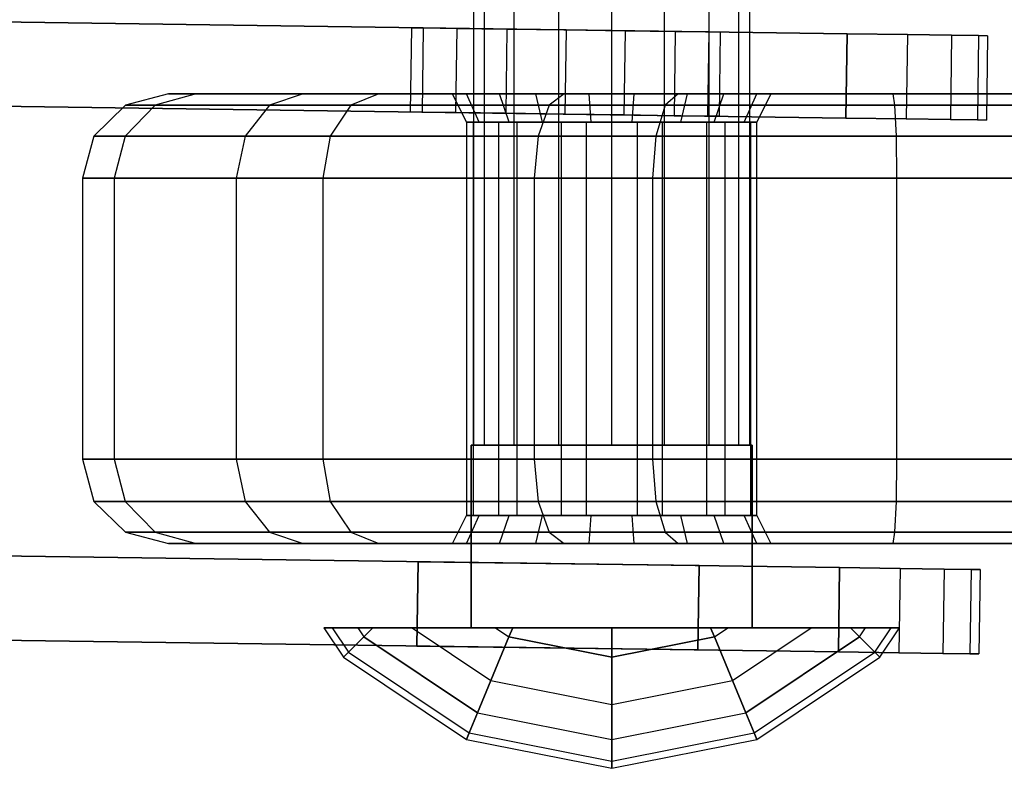
# Model space of a CAD drawing. Extents: x -1550 to 3800, y -2050 to 2050.
# Drawn here: x 55 to 90, y -516 to -489 of the extents above; entities that cross this region are included whole.
import ezdxf

# ---------------------------------------------------------------- set-up
doc = ezdxf.new("R2010")
doc.units = 0

msp = doc.modelspace()

# ---------------------------------------------------------------- linework, layer by layer
at = {"color": 0}
for p, q in [((71.295109, -504.00107, 2127.628499), (71.295109, -476.50107, 2127.628499)), ((71.668099, -504.00107, 2125.75335), (71.668099, -476.50107, 2125.75335)), ((71.668099, -504.00107, 2129.503648), (71.668099, -476.50107, 2129.503648)), ((72.730285, -504.00107, 2124.163676), (72.730285, -476.50107, 2124.163676)), ((72.730285, -504.00107, 2131.093322), (72.730285, -476.50107, 2131.093322)), ((74.31996, -504.00107, 2123.101489), (74.31996, -476.50107, 2123.101489)), ((74.31996, -504.00107, 2132.155509), (74.31996, -476.50107, 2132.155509)), ((76.195109, -504.00107, 2122.728499), (76.195109, -476.50107, 2122.728499)), ((76.195109, -504.00107, 2132.528499), (76.195109, -476.50107, 2132.528499)), ((78.070257, -504.00107, 2123.101489), (78.070257, -476.50107, 2123.101489)), ((78.070257, -504.00107, 2132.155509), (78.070257, -476.50107, 2132.155509)), ((79.659932, -504.00107, 2124.163676), (79.659932, -476.50107, 2124.163676)), ((79.659932, -504.00107, 2131.093322), (79.659932, -476.50107, 2131.093322)), ((80.722118, -504.00107, 2125.75335), (80.722118, -476.50107, 2125.75335)), ((80.722118, -504.00107, 2129.503648), (80.722118, -476.50107, 2129.503648)), ((81.095109, -476.50107, 2127.628499), (81.095109, -504.00107, 2127.628499)), ((50.384495, -488.88311, 2144.013183), (84.569198, -489.360449, 2144.013183)), ((84.569198, -489.360449, 2112.013183), (50.384495, -488.88311, 2112.013183)), ((69.070709, -489.144036, 2128.013183), (69.028823, -492.143743, 2128.013183)), ((69.489331, -489.149881, 2130.117942), (69.070709, -489.144036, 2128.013183)), ((69.070709, -489.144036, 2128.013183), (69.489331, -489.149881, 2125.908424)), ((69.489331, -489.149881, 2125.908424), (69.447444, -492.149589, 2125.908424)), ((69.489331, -489.149881, 2130.117942), (69.447444, -492.149589, 2130.117942)), ((70.681465, -489.166527, 2131.90227), (69.489331, -489.149881, 2130.117942)), ((69.489331, -489.149881, 2125.908424), (70.681465, -489.166527, 2124.124096)), ((70.681465, -489.166527, 2124.124096), (70.639578, -492.166235, 2124.124096)), ((70.681465, -489.166527, 2131.90227), (70.639578, -492.166235, 2131.90227)), ((72.465619, -489.191441, 2133.094521), (70.681465, -489.166527, 2131.90227)), ((70.681465, -489.166527, 2124.124096), (72.465619, -489.191441, 2122.931846)), ((72.465619, -489.191441, 2122.931846), (72.423733, -492.191148, 2122.931846)), ((72.465619, -489.191441, 2133.094521), (72.423733, -492.191148, 2133.094521)), ((74.570173, -489.220828, 2133.513183), (72.465619, -489.191441, 2133.094521)), ((72.465619, -489.191441, 2122.931846), (74.570173, -489.220828, 2122.513183)), ((74.570173, -489.220828, 2122.513183), (74.528286, -492.220535, 2122.513183)), ((74.570173, -489.220828, 2133.513183), (74.528286, -492.220535, 2133.513183)), ((76.674727, -489.250215, 2133.094521), (74.570173, -489.220828, 2133.513183)), ((74.570173, -489.220828, 2122.513183), (76.674727, -489.250215, 2122.931846)), ((76.674727, -489.250215, 2122.931846), (76.63284, -492.249922, 2122.931846)), ((76.674727, -489.250215, 2133.094521), (76.63284, -492.249922, 2133.094521)), ((78.458881, -489.275128, 2131.90227), (76.674727, -489.250215, 2133.094521)), ((76.674727, -489.250215, 2122.931846), (78.458881, -489.275128, 2124.124096)), ((78.458881, -489.275128, 2124.124096), (78.416995, -492.274835, 2124.124096)), ((78.458881, -489.275128, 2131.90227), (78.416995, -492.274835, 2131.90227)), ((79.651015, -489.291774, 2130.117942), (78.458881, -489.275128, 2131.90227)), ((78.458881, -489.275128, 2124.124096), (79.651015, -489.291774, 2125.908424)), ((79.651015, -489.291774, 2125.908424), (79.609129, -492.291482, 2125.908424)), ((79.651015, -489.291774, 2130.117942), (79.609129, -492.291482, 2130.117942)), ((79.651015, -489.291774, 2125.908424), (80.069637, -489.29762, 2128.013183)), ((80.069637, -489.29762, 2128.013183), (79.651015, -489.291774, 2130.117942)), ((80.02775, -492.297327, 2128.013183), (80.069637, -489.29762, 2128.013183)), ((84.569198, -489.360449, 2112.013183), (84.527312, -492.360157, 2112.013183)), ((84.527312, -492.360157, 2144.013183), (84.569198, -489.360449, 2144.013183)), ((84.569198, -489.360449, 2144.013183), (86.718425, -489.39046, 2140.345092)), ((86.718425, -489.39046, 2115.681275), (84.569198, -489.360449, 2112.013183)), ((86.718425, -489.39046, 2115.681275), (86.676538, -492.390168, 2115.681275)), ((86.718425, -489.39046, 2140.345092), (86.676538, -492.390168, 2140.345092)), ((86.718425, -489.39046, 2140.345092), (88.289723, -489.412401, 2136.39471)), ((88.289723, -489.412401, 2119.631656), (86.718425, -489.39046, 2115.681275)), ((88.289723, -489.412401, 2119.631656), (88.247836, -492.412109, 2119.631656)), ((88.289723, -489.412401, 2136.39471), (88.247836, -492.412109, 2136.39471)), ((88.289723, -489.412401, 2136.39471), (89.247123, -489.42577, 2132.252468)), ((89.247123, -489.42577, 2123.773899), (88.289723, -489.412401, 2119.631656)), ((89.247123, -489.42577, 2123.773899), (89.205237, -492.425477, 2123.773899)), ((89.247123, -489.42577, 2132.252468), (89.205237, -492.425477, 2132.252468)), ((89.247123, -489.42577, 2132.252468), (89.568711, -489.43026, 2128.013183)), ((89.568711, -489.43026, 2128.013183), (89.247123, -489.42577, 2123.773899)), ((89.568711, -489.43026, 2128.013183), (89.526824, -492.429968, 2128.013183)), ((60.425838, -491.50107, 2135.48618), (58.896516, -491.902994, 2135.75584)), ((61.413597, -491.50107, 2124.196049), (59.954335, -491.902994, 2123.664921)), ((61.413597, -491.50107, 2124.196049), (60.425838, -491.50107, 2135.48618)), ((60.425838, -491.50107, 2135.48618), (65.21548, -491.50107, 2145.757599)), ((67.914086, -491.50107, 2114.912388), (61.413597, -491.50107, 2124.196049)), ((65.21548, -491.50107, 2145.757599), (64.025879, -491.902994, 2146.755793)), ((65.21548, -491.50107, 2145.757599), (74.499141, -491.50107, 2152.258088)), ((67.914086, -491.50107, 2114.912388), (66.915892, -491.902994, 2113.722787)), ((78.556086, -491.50107, 2109.949942), (67.914086, -491.50107, 2114.912388)), ((72.200823, -491.50107, 2131.764703), (70.532464, -491.50107, 2128.626976)), ((70.532464, -491.50107, 2128.626976), (71.027043, -491.50107, 2125.107865)), ((71.024868, -492.50107, 2128.540152), (70.532464, -491.50107, 2128.626976)), ((71.027043, -491.50107, 2125.107865), (73.495647, -491.50107, 2122.55155)), ((71.47644, -492.50107, 2125.32705), (71.027043, -491.50107, 2125.107865)), ((75.394863, -491.50107, 2133.32254), (72.200823, -491.50107, 2131.764703)), ((72.548152, -492.50107, 2131.405033), (72.200823, -491.50107, 2131.764703)), ((73.495647, -491.50107, 2122.55155), (76.995354, -491.50107, 2121.934457)), ((73.730383, -492.50107, 2122.993024), (73.495647, -491.50107, 2122.55155)), ((74.499141, -491.50107, 2152.258088), (73.968013, -491.902994, 2153.71735)), ((74.499141, -491.50107, 2152.258088), (86.196605, -491.50107, 2153.281484)), ((78.89457, -491.50107, 2132.705447), (75.394863, -491.50107, 2133.32254)), ((75.46445, -492.50107, 2132.827406), (75.394863, -491.50107, 2133.32254)), ((76.925767, -492.50107, 2122.429591), (76.995354, -491.50107, 2121.934457)), ((76.995354, -491.50107, 2121.934457), (80.189394, -491.50107, 2123.492295)), ((78.556086, -491.50107, 2109.949942), (78.101135, -491.902994, 2108.507023)), ((97.474326, -491.50107, 2106.614146), (78.556086, -491.50107, 2109.949942)), ((78.659834, -492.50107, 2132.263974), (78.89457, -491.50107, 2132.705447)), ((81.363174, -491.50107, 2130.149133), (78.89457, -491.50107, 2132.705447)), ((79.842065, -492.50107, 2123.851965), (80.189394, -491.50107, 2123.492295)), ((80.189394, -491.50107, 2123.492295), (81.857753, -491.50107, 2126.630022)), ((80.913777, -492.50107, 2129.929947), (81.363174, -491.50107, 2130.149133)), ((81.857753, -491.50107, 2126.630022), (81.363174, -491.50107, 2130.149133)), ((81.857753, -491.50107, 2126.630022), (81.365349, -492.50107, 2126.716846)), ((86.196605, -491.50107, 2153.281484), (105.114846, -491.50107, 2149.945687)), ((86.196605, -491.50107, 2153.281484), (86.262599, -491.902994, 2154.792987)), ((84.527312, -492.360157, 2144.013183), (47.939579, -491.849263, 2144.013183)), ((47.939579, -491.849263, 2112.013183), (84.527312, -492.360157, 2112.013183)), ((58.896516, -491.902994, 2135.75584), (57.776975, -493.00107, 2135.953246)), ((59.954335, -491.902994, 2123.664921), (58.886081, -493.00107, 2123.276108)), ((64.025879, -491.902994, 2146.755793), (58.896516, -491.902994, 2135.75584)), ((58.896516, -491.902994, 2135.75584), (59.954335, -491.902994, 2123.664921)), ((59.954335, -491.902994, 2123.664921), (66.915892, -491.902994, 2113.722787)), ((64.025879, -491.902994, 2146.755793), (63.15503, -493.00107, 2147.486522)), ((73.968013, -491.902994, 2153.71735), (64.025879, -491.902994, 2146.755793)), ((66.915892, -491.902994, 2113.722787), (66.185163, -493.00107, 2112.851938)), ((66.915892, -491.902994, 2113.722787), (78.101135, -491.902994, 2108.507023)), ((69.447444, -492.149589, 2125.908424), (69.028823, -492.143743, 2128.013183)), ((69.028823, -492.143743, 2128.013183), (69.447444, -492.149589, 2130.117942)), ((70.639578, -492.166235, 2124.124096), (69.447444, -492.149589, 2125.908424)), ((69.447444, -492.149589, 2130.117942), (70.639578, -492.166235, 2131.90227)), ((72.423733, -492.191148, 2122.931846), (70.639578, -492.166235, 2124.124096)), ((70.639578, -492.166235, 2131.90227), (72.423733, -492.191148, 2133.094521)), ((73.968013, -491.902994, 2153.71735), (73.5792, -493.00107, 2154.785604)), ((86.262599, -491.902994, 2154.792987), (73.968013, -491.902994, 2153.71735)), ((78.101135, -491.902994, 2108.507023), (77.768088, -493.00107, 2107.450732)), ((78.101135, -491.902994, 2108.507023), (97.408333, -491.902994, 2105.102643)), ((105.569797, -491.902994, 2151.388607), (86.262599, -491.902994, 2154.792987)), ((86.262599, -491.902994, 2154.792987), (86.31091, -493.00107, 2155.899484)), ((72.430003, -492.50107, 2131.182826), (71.024868, -492.50107, 2128.540152)), ((71.024868, -492.50107, 2128.540152), (71.441415, -492.50107, 2125.576265)), ((72.173375, -492.50107, 2131.003134), (71.024868, -492.50107, 2128.540152)), ((71.024868, -492.50107, 2128.540152), (71.024868, -506.50107, 2128.540152)), ((71.024868, -492.50107, 2128.540152), (71.261722, -492.50107, 2125.832893)), ((71.261722, -492.50107, 2125.832893), (71.261722, -506.50107, 2125.832893)), ((71.261722, -492.50107, 2125.832893), (71.441415, -492.50107, 2125.576265)), ((71.441415, -492.50107, 2125.576265), (71.47644, -492.50107, 2125.32705)), ((71.441415, -492.50107, 2125.576265), (71.983789, -492.50107, 2124.801675)), ((71.47644, -492.50107, 2125.32705), (71.983789, -492.50107, 2124.801675)), ((71.983789, -492.50107, 2124.801675), (73.397571, -492.50107, 2123.33766)), ((71.983789, -492.50107, 2124.801675), (72.820474, -492.50107, 2123.606766)), ((72.430003, -492.50107, 2131.182826), (72.173375, -492.50107, 2131.003134)), ((72.173375, -492.50107, 2131.003134), (72.173375, -506.50107, 2131.003134)), ((74.528286, -492.220535, 2122.513183), (72.423733, -492.191148, 2122.931846)), ((72.423733, -492.191148, 2133.094521), (74.528286, -492.220535, 2133.513183)), ((72.548152, -492.50107, 2131.405033), (72.430003, -492.50107, 2131.182826)), ((73.204594, -492.50107, 2131.725201), (72.430003, -492.50107, 2131.182826)), ((73.204594, -492.50107, 2131.725201), (72.548152, -492.50107, 2131.405033)), ((72.820474, -492.50107, 2123.606766), (72.820474, -506.50107, 2123.606766)), ((72.820474, -492.50107, 2123.606766), (73.397571, -492.50107, 2123.33766)), ((75.033837, -492.50107, 2132.617382), (73.204594, -492.50107, 2131.725201)), ((74.399503, -492.50107, 2132.561885), (73.204594, -492.50107, 2131.725201)), ((73.397571, -492.50107, 2123.33766), (73.730383, -492.50107, 2122.993024)), ((73.397571, -492.50107, 2123.33766), (74.383681, -492.50107, 2122.87783)), ((73.730383, -492.50107, 2122.993024), (74.383681, -492.50107, 2122.87783)), ((74.383681, -492.50107, 2122.87783), (76.272469, -492.50107, 2122.544786)), ((74.383681, -492.50107, 2122.87783), (75.283456, -492.50107, 2122.458258)), ((75.033837, -492.50107, 2132.617382), (74.399503, -492.50107, 2132.561885)), ((74.399503, -492.50107, 2132.561885), (74.399503, -506.50107, 2132.561885)), ((76.63284, -492.249922, 2122.931846), (74.528286, -492.220535, 2122.513183)), ((74.528286, -492.220535, 2133.513183), (76.63284, -492.249922, 2133.094521)), ((75.46445, -492.50107, 2132.827406), (75.033837, -492.50107, 2132.617382)), ((76.117748, -492.50107, 2132.712212), (75.033837, -492.50107, 2132.617382)), ((75.283456, -492.50107, 2122.458258), (75.283456, -506.50107, 2122.458258)), ((75.283456, -492.50107, 2122.458258), (76.272469, -492.50107, 2122.544786)), ((76.117748, -492.50107, 2132.712212), (75.46445, -492.50107, 2132.827406)), ((78.006536, -492.50107, 2132.379168), (76.117748, -492.50107, 2132.712212)), ((77.106762, -492.50107, 2132.79874), (76.117748, -492.50107, 2132.712212)), ((76.272469, -492.50107, 2122.544786), (76.925767, -492.50107, 2122.429591)), ((76.272469, -492.50107, 2122.544786), (77.356381, -492.50107, 2122.639616)), ((78.416995, -492.274835, 2124.124096), (76.63284, -492.249922, 2122.931846)), ((76.63284, -492.249922, 2133.094521), (78.416995, -492.274835, 2131.90227)), ((76.925767, -492.50107, 2122.429591), (77.356381, -492.50107, 2122.639616)), ((78.006536, -492.50107, 2132.379168), (77.106762, -492.50107, 2132.79874)), ((77.106762, -492.50107, 2132.79874), (77.106762, -506.50107, 2132.79874)), ((77.356381, -492.50107, 2122.639616), (79.185623, -492.50107, 2123.531797)), ((77.356381, -492.50107, 2122.639616), (77.990714, -492.50107, 2122.695113)), ((77.990714, -492.50107, 2122.695113), (77.990714, -506.50107, 2122.695113)), ((77.990714, -492.50107, 2122.695113), (79.185623, -492.50107, 2123.531797)), ((78.659834, -492.50107, 2132.263974), (78.006536, -492.50107, 2132.379168)), ((78.992646, -492.50107, 2131.919337), (78.006536, -492.50107, 2132.379168)), ((78.416995, -492.274835, 2131.90227), (79.609129, -492.291482, 2130.117942)), ((79.609129, -492.291482, 2125.908424), (78.416995, -492.274835, 2124.124096)), ((78.992646, -492.50107, 2131.919337), (78.659834, -492.50107, 2132.263974)), ((80.406428, -492.50107, 2130.455323), (78.992646, -492.50107, 2131.919337)), ((79.569744, -492.50107, 2131.650232), (78.992646, -492.50107, 2131.919337)), ((79.185623, -492.50107, 2123.531797), (79.842065, -492.50107, 2123.851965)), ((79.185623, -492.50107, 2123.531797), (79.960214, -492.50107, 2124.074171)), ((80.406428, -492.50107, 2130.455323), (79.569744, -492.50107, 2131.650232)), ((79.569744, -492.50107, 2131.650232), (79.569744, -506.50107, 2131.650232)), ((79.609129, -492.291482, 2130.117942), (80.02775, -492.297327, 2128.013183)), ((80.02775, -492.297327, 2128.013183), (79.609129, -492.291482, 2125.908424)), ((79.842065, -492.50107, 2123.851965), (79.960214, -492.50107, 2124.074171)), ((79.960214, -492.50107, 2124.074171), (81.365349, -492.50107, 2126.716846)), ((79.960214, -492.50107, 2124.074171), (80.216842, -492.50107, 2124.253864)), ((80.216842, -492.50107, 2124.253864), (80.216842, -506.50107, 2124.253864)), ((80.216842, -492.50107, 2124.253864), (81.365349, -492.50107, 2126.716846)), ((80.913777, -492.50107, 2129.929947), (80.406428, -492.50107, 2130.455323)), ((80.948802, -492.50107, 2129.680732), (80.406428, -492.50107, 2130.455323)), ((80.948802, -492.50107, 2129.680732), (80.913777, -492.50107, 2129.929947)), ((81.365349, -492.50107, 2126.716846), (80.948802, -492.50107, 2129.680732)), ((81.128495, -492.50107, 2129.424105), (80.948802, -492.50107, 2129.680732)), ((81.365349, -492.50107, 2126.716846), (81.128495, -492.50107, 2129.424105)), ((81.128495, -492.50107, 2129.424105), (81.128495, -506.50107, 2129.424105)), ((81.365349, -506.50107, 2126.716846), (81.365349, -492.50107, 2126.716846)), ((86.676538, -492.390168, 2140.345092), (84.527312, -492.360157, 2144.013183)), ((84.527312, -492.360157, 2112.013183), (86.676538, -492.390168, 2115.681275)), ((86.676538, -492.390168, 2115.681275), (88.247836, -492.412109, 2119.631656)), ((88.247836, -492.412109, 2136.39471), (86.676538, -492.390168, 2140.345092)), ((88.247836, -492.412109, 2119.631656), (89.205237, -492.425477, 2123.773899)), ((89.205237, -492.425477, 2132.252468), (88.247836, -492.412109, 2136.39471)), ((89.205237, -492.425477, 2123.773899), (89.526824, -492.429968, 2128.013183)), ((89.526824, -492.429968, 2128.013183), (89.205237, -492.425477, 2132.252468)), ((57.776975, -493.00107, 2135.953246), (57.367194, -494.50107, 2136.025501)), ((63.15503, -493.00107, 2147.486522), (57.776975, -493.00107, 2135.953246)), ((57.776975, -493.00107, 2135.953246), (58.886081, -493.00107, 2123.276108)), ((58.886081, -493.00107, 2123.276108), (58.495073, -494.50107, 2123.133793)), ((58.886081, -493.00107, 2123.276108), (66.185163, -493.00107, 2112.851938)), ((63.15503, -493.00107, 2147.486522), (62.836277, -494.50107, 2147.753987)), ((73.5792, -493.00107, 2154.785604), (63.15503, -493.00107, 2147.486522)), ((66.185163, -493.00107, 2112.851938), (65.917698, -494.50107, 2112.533186)), ((66.185163, -493.00107, 2112.851938), (77.768088, -493.00107, 2107.450732)), ((73.5792, -493.00107, 2154.785604), (73.436885, -494.50107, 2155.176612)), ((86.31091, -493.00107, 2155.899484), (73.5792, -493.00107, 2154.785604)), ((77.768088, -493.00107, 2107.450732), (77.646184, -494.50107, 2107.064103)), ((77.768088, -493.00107, 2107.450732), (97.360022, -493.00107, 2103.996145)), ((105.902844, -493.00107, 2152.444898), (86.31091, -493.00107, 2155.899484)), ((86.31091, -493.00107, 2155.899484), (86.328593, -494.50107, 2156.304491)), ((62.836277, -494.50107, 2147.753987), (57.367194, -494.50107, 2136.025501)), ((57.367194, -494.50107, 2136.025501), (58.495073, -494.50107, 2123.133793)), ((57.367194, -494.50107, 2136.025501), (57.367194, -504.50107, 2136.025501)), ((58.495073, -494.50107, 2123.133793), (65.917698, -494.50107, 2112.533186)), ((58.495073, -494.50107, 2123.133793), (58.495073, -504.50107, 2123.133793)), ((73.436885, -494.50107, 2155.176612), (62.836277, -494.50107, 2147.753987)), ((62.836277, -494.50107, 2147.753987), (62.836277, -504.50107, 2147.753987)), ((65.917698, -494.50107, 2112.533186), (77.646184, -494.50107, 2107.064103)), ((65.917698, -494.50107, 2112.533186), (65.917698, -504.50107, 2112.533186)), ((86.328593, -494.50107, 2156.304491), (73.436885, -494.50107, 2155.176612)), ((73.436885, -494.50107, 2155.176612), (73.436885, -504.50107, 2155.176612)), ((77.646184, -494.50107, 2107.064103), (97.342339, -494.50107, 2103.591139)), ((77.646184, -494.50107, 2107.064103), (77.646184, -504.50107, 2107.064103)), ((106.024748, -494.50107, 2152.831527), (86.328593, -494.50107, 2156.304491)), ((86.328593, -494.50107, 2156.304491), (86.328593, -504.50107, 2156.304491)), ((71.195109, -504.00107, 2122.628499), (71.195109, -510.50107, 2122.628499)), ((71.195109, -510.50107, 2132.628499), (71.195109, -504.00107, 2132.628499)), ((71.195109, -504.00107, 2132.628499), (71.195109, -504.00107, 2122.628499)), ((71.195109, -504.00107, 2122.628499), (81.195109, -504.00107, 2122.628499)), ((81.195109, -504.00107, 2132.628499), (71.195109, -504.00107, 2132.628499)), ((71.668099, -504.00107, 2125.75335), (71.295109, -504.00107, 2127.628499)), ((71.295109, -504.00107, 2127.628499), (71.668099, -504.00107, 2129.503648)), ((72.730285, -504.00107, 2124.163676), (71.668099, -504.00107, 2125.75335)), ((71.668099, -504.00107, 2129.503648), (72.730285, -504.00107, 2131.093322)), ((74.31996, -504.00107, 2123.101489), (72.730285, -504.00107, 2124.163676)), ((72.730285, -504.00107, 2131.093322), (74.31996, -504.00107, 2132.155509)), ((76.195109, -504.00107, 2122.728499), (74.31996, -504.00107, 2123.101489)), ((74.31996, -504.00107, 2132.155509), (76.195109, -504.00107, 2132.528499)), ((78.070257, -504.00107, 2123.101489), (76.195109, -504.00107, 2122.728499)), ((76.195109, -504.00107, 2132.528499), (78.070257, -504.00107, 2132.155509)), ((79.659932, -504.00107, 2124.163676), (78.070257, -504.00107, 2123.101489)), ((78.070257, -504.00107, 2132.155509), (79.659932, -504.00107, 2131.093322)), ((80.722118, -504.00107, 2125.75335), (79.659932, -504.00107, 2124.163676)), ((79.659932, -504.00107, 2131.093322), (80.722118, -504.00107, 2129.503648)), ((81.095109, -504.00107, 2127.628499), (80.722118, -504.00107, 2125.75335)), ((80.722118, -504.00107, 2129.503648), (81.095109, -504.00107, 2127.628499)), ((81.195109, -510.50107, 2122.628499), (81.195109, -504.00107, 2122.628499)), ((81.195109, -504.00107, 2122.628499), (81.195109, -504.00107, 2132.628499)), ((81.195109, -504.00107, 2132.628499), (81.195109, -510.50107, 2132.628499)), ((62.836277, -504.50107, 2147.753987), (57.367194, -504.50107, 2136.025501)), ((57.367194, -504.50107, 2136.025501), (58.495073, -504.50107, 2123.133793)), ((57.367194, -504.50107, 2136.025501), (57.776975, -506.00107, 2135.953246)), ((58.495073, -504.50107, 2123.133793), (65.917698, -504.50107, 2112.533186)), ((58.495073, -504.50107, 2123.133793), (58.886081, -506.00107, 2123.276108)), ((73.436885, -504.50107, 2155.176612), (62.836277, -504.50107, 2147.753987)), ((62.836277, -504.50107, 2147.753987), (63.15503, -506.00107, 2147.486522)), ((65.917698, -504.50107, 2112.533186), (77.646184, -504.50107, 2107.064103)), ((65.917698, -504.50107, 2112.533186), (66.185163, -506.00107, 2112.851938)), ((86.328593, -504.50107, 2156.304491), (73.436885, -504.50107, 2155.176612)), ((73.436885, -504.50107, 2155.176612), (73.5792, -506.00107, 2154.785604)), ((77.646184, -504.50107, 2107.064103), (97.342339, -504.50107, 2103.591139)), ((77.646184, -504.50107, 2107.064103), (77.768088, -506.00107, 2107.450732)), ((86.328593, -504.50107, 2156.304491), (86.31091, -506.00107, 2155.899484)), ((106.024748, -504.50107, 2152.831527), (86.328593, -504.50107, 2156.304491)), ((63.15503, -506.00107, 2147.486522), (57.776975, -506.00107, 2135.953246)), ((57.776975, -506.00107, 2135.953246), (58.886081, -506.00107, 2123.276108)), ((57.776975, -506.00107, 2135.953246), (58.896516, -507.099146, 2135.75584)), ((58.886081, -506.00107, 2123.276108), (66.185163, -506.00107, 2112.851938)), ((58.886081, -506.00107, 2123.276108), (59.954335, -507.099146, 2123.664921)), ((73.5792, -506.00107, 2154.785604), (63.15503, -506.00107, 2147.486522)), ((63.15503, -506.00107, 2147.486522), (64.025879, -507.099146, 2146.755793)), ((66.185163, -506.00107, 2112.851938), (77.768088, -506.00107, 2107.450732)), ((66.185163, -506.00107, 2112.851938), (66.915892, -507.099146, 2113.722787)), ((86.31091, -506.00107, 2155.899484), (73.5792, -506.00107, 2154.785604)), ((73.5792, -506.00107, 2154.785604), (73.968013, -507.099146, 2153.71735)), ((77.768088, -506.00107, 2107.450732), (97.360022, -506.00107, 2103.996145)), ((77.768088, -506.00107, 2107.450732), (78.101135, -507.099146, 2108.507023)), ((86.31091, -506.00107, 2155.899484), (86.262599, -507.099146, 2154.792987)), ((105.902844, -506.00107, 2152.444898), (86.31091, -506.00107, 2155.899484)), ((70.532464, -507.50107, 2128.626976), (71.024868, -506.50107, 2128.540152)), ((71.024868, -506.50107, 2128.540152), (72.430003, -506.50107, 2131.182826)), ((71.441415, -506.50107, 2125.576265), (71.024868, -506.50107, 2128.540152)), ((71.024868, -506.50107, 2128.540152), (72.173375, -506.50107, 2131.003134)), ((71.261722, -506.50107, 2125.832893), (71.024868, -506.50107, 2128.540152)), ((71.027043, -507.50107, 2125.107865), (71.47644, -506.50107, 2125.32705)), ((71.441415, -506.50107, 2125.576265), (71.261722, -506.50107, 2125.832893)), ((71.47644, -506.50107, 2125.32705), (71.441415, -506.50107, 2125.576265)), ((71.983789, -506.50107, 2124.801675), (71.441415, -506.50107, 2125.576265)), ((71.983789, -506.50107, 2124.801675), (71.47644, -506.50107, 2125.32705)), ((73.397571, -506.50107, 2123.33766), (71.983789, -506.50107, 2124.801675)), ((72.820474, -506.50107, 2123.606766), (71.983789, -506.50107, 2124.801675)), ((72.173375, -506.50107, 2131.003134), (72.430003, -506.50107, 2131.182826)), ((72.200823, -507.50107, 2131.764703), (72.548152, -506.50107, 2131.405033)), ((72.430003, -506.50107, 2131.182826), (72.548152, -506.50107, 2131.405033)), ((72.430003, -506.50107, 2131.182826), (73.204594, -506.50107, 2131.725201)), ((72.548152, -506.50107, 2131.405033), (73.204594, -506.50107, 2131.725201)), ((73.397571, -506.50107, 2123.33766), (72.820474, -506.50107, 2123.606766)), ((73.204594, -506.50107, 2131.725201), (75.033837, -506.50107, 2132.617382)), ((73.204594, -506.50107, 2131.725201), (74.399503, -506.50107, 2132.561885)), ((73.730383, -506.50107, 2122.993024), (73.397571, -506.50107, 2123.33766)), ((74.383681, -506.50107, 2122.87783), (73.397571, -506.50107, 2123.33766)), ((73.495647, -507.50107, 2122.55155), (73.730383, -506.50107, 2122.993024)), ((74.383681, -506.50107, 2122.87783), (73.730383, -506.50107, 2122.993024)), ((76.272469, -506.50107, 2122.544786), (74.383681, -506.50107, 2122.87783)), ((75.283456, -506.50107, 2122.458258), (74.383681, -506.50107, 2122.87783)), ((74.399503, -506.50107, 2132.561885), (75.033837, -506.50107, 2132.617382)), ((75.033837, -506.50107, 2132.617382), (75.46445, -506.50107, 2132.827406)), ((75.033837, -506.50107, 2132.617382), (76.117748, -506.50107, 2132.712212)), ((76.272469, -506.50107, 2122.544786), (75.283456, -506.50107, 2122.458258)), ((75.394863, -507.50107, 2133.32254), (75.46445, -506.50107, 2132.827406)), ((75.46445, -506.50107, 2132.827406), (76.117748, -506.50107, 2132.712212)), ((76.117748, -506.50107, 2132.712212), (78.006536, -506.50107, 2132.379168)), ((76.117748, -506.50107, 2132.712212), (77.106762, -506.50107, 2132.79874)), ((76.925767, -506.50107, 2122.429591), (76.272469, -506.50107, 2122.544786)), ((77.356381, -506.50107, 2122.639616), (76.272469, -506.50107, 2122.544786)), ((76.995354, -507.50107, 2121.934457), (76.925767, -506.50107, 2122.429591)), ((77.356381, -506.50107, 2122.639616), (76.925767, -506.50107, 2122.429591)), ((77.106762, -506.50107, 2132.79874), (78.006536, -506.50107, 2132.379168)), ((79.185623, -506.50107, 2123.531797), (77.356381, -506.50107, 2122.639616)), ((77.990714, -506.50107, 2122.695113), (77.356381, -506.50107, 2122.639616)), ((79.185623, -506.50107, 2123.531797), (77.990714, -506.50107, 2122.695113)), ((78.006536, -506.50107, 2132.379168), (78.659834, -506.50107, 2132.263974)), ((78.006536, -506.50107, 2132.379168), (78.992646, -506.50107, 2131.919337)), ((78.89457, -507.50107, 2132.705447), (78.659834, -506.50107, 2132.263974)), ((78.659834, -506.50107, 2132.263974), (78.992646, -506.50107, 2131.919337)), ((78.992646, -506.50107, 2131.919337), (80.406428, -506.50107, 2130.455323)), ((78.992646, -506.50107, 2131.919337), (79.569744, -506.50107, 2131.650232)), ((79.842065, -506.50107, 2123.851965), (79.185623, -506.50107, 2123.531797)), ((79.960214, -506.50107, 2124.074171), (79.185623, -506.50107, 2123.531797)), ((79.569744, -506.50107, 2131.650232), (80.406428, -506.50107, 2130.455323)), ((80.189394, -507.50107, 2123.492295), (79.842065, -506.50107, 2123.851965)), ((79.960214, -506.50107, 2124.074171), (79.842065, -506.50107, 2123.851965)), ((81.365349, -506.50107, 2126.716846), (79.960214, -506.50107, 2124.074171)), ((80.216842, -506.50107, 2124.253864), (79.960214, -506.50107, 2124.074171)), ((81.365349, -506.50107, 2126.716846), (80.216842, -506.50107, 2124.253864)), ((80.406428, -506.50107, 2130.455323), (80.913777, -506.50107, 2129.929947)), ((80.406428, -506.50107, 2130.455323), (80.948802, -506.50107, 2129.680732)), ((81.363174, -507.50107, 2130.149133), (80.913777, -506.50107, 2129.929947)), ((80.913777, -506.50107, 2129.929947), (80.948802, -506.50107, 2129.680732)), ((80.948802, -506.50107, 2129.680732), (81.365349, -506.50107, 2126.716846)), ((80.948802, -506.50107, 2129.680732), (81.128495, -506.50107, 2129.424105)), ((81.128495, -506.50107, 2129.424105), (81.365349, -506.50107, 2126.716846)), ((81.365349, -506.50107, 2126.716846), (81.857753, -507.50107, 2126.630022)), ((64.025879, -507.099146, 2146.755793), (58.896516, -507.099146, 2135.75584)), ((58.896516, -507.099146, 2135.75584), (59.954335, -507.099146, 2123.664921)), ((58.896516, -507.099146, 2135.75584), (60.425838, -507.50107, 2135.48618)), ((59.954335, -507.099146, 2123.664921), (66.915892, -507.099146, 2113.722787)), ((59.954335, -507.099146, 2123.664921), (61.413597, -507.50107, 2124.196049)), ((73.968013, -507.099146, 2153.71735), (64.025879, -507.099146, 2146.755793)), ((64.025879, -507.099146, 2146.755793), (65.21548, -507.50107, 2145.757599)), ((66.915892, -507.099146, 2113.722787), (78.101135, -507.099146, 2108.507023)), ((66.915892, -507.099146, 2113.722787), (67.914086, -507.50107, 2114.912388)), ((86.262599, -507.099146, 2154.792987), (73.968013, -507.099146, 2153.71735)), ((73.968013, -507.099146, 2153.71735), (74.499141, -507.50107, 2152.258088)), ((78.101135, -507.099146, 2108.507023), (97.408333, -507.099146, 2105.102643)), ((78.101135, -507.099146, 2108.507023), (78.556086, -507.50107, 2109.949942)), ((86.262599, -507.099146, 2154.792987), (86.196605, -507.50107, 2153.281484)), ((105.569797, -507.099146, 2151.388607), (86.262599, -507.099146, 2154.792987)), ((65.21548, -507.50107, 2145.757599), (60.425838, -507.50107, 2135.48618)), ((60.425838, -507.50107, 2135.48618), (61.413597, -507.50107, 2124.196049)), ((61.413597, -507.50107, 2124.196049), (67.914086, -507.50107, 2114.912388)), ((74.499141, -507.50107, 2152.258088), (65.21548, -507.50107, 2145.757599)), ((67.914086, -507.50107, 2114.912388), (78.556086, -507.50107, 2109.949942)), ((71.027043, -507.50107, 2125.107865), (70.532464, -507.50107, 2128.626976)), ((70.532464, -507.50107, 2128.626976), (72.200823, -507.50107, 2131.764703)), ((73.495647, -507.50107, 2122.55155), (71.027043, -507.50107, 2125.107865)), ((72.200823, -507.50107, 2131.764703), (75.394863, -507.50107, 2133.32254)), ((76.995354, -507.50107, 2121.934457), (73.495647, -507.50107, 2122.55155)), ((86.196605, -507.50107, 2153.281484), (74.499141, -507.50107, 2152.258088)), ((75.394863, -507.50107, 2133.32254), (78.89457, -507.50107, 2132.705447)), ((80.189394, -507.50107, 2123.492295), (76.995354, -507.50107, 2121.934457)), ((78.556086, -507.50107, 2109.949942), (97.474326, -507.50107, 2106.614146)), ((78.89457, -507.50107, 2132.705447), (81.363174, -507.50107, 2130.149133)), ((81.857753, -507.50107, 2126.630022), (80.189394, -507.50107, 2123.492295)), ((81.363174, -507.50107, 2130.149133), (81.857753, -507.50107, 2126.630022)), ((105.114846, -507.50107, 2149.945687), (86.196605, -507.50107, 2153.281484)), ((47.716185, -507.847703, 2144.013183), (84.303917, -508.358597, 2144.013183)), ((84.303917, -508.358597, 2112.013183), (47.716185, -507.847703, 2112.013183)), ((69.305379, -508.149165, 2133.013183), (69.263492, -511.148872, 2133.013183)), ((69.263492, -511.148872, 2123.013183), (69.305379, -508.149165, 2123.013183)), ((79.304404, -508.288786, 2133.013183), (69.305379, -508.149165, 2133.013183)), ((69.305379, -508.149165, 2133.013183), (69.305379, -508.149165, 2123.013183)), ((69.305379, -508.149165, 2123.013183), (79.304404, -508.288786, 2123.013183)), ((79.262518, -511.288494, 2133.013183), (79.304404, -508.288786, 2133.013183)), ((79.304404, -508.288786, 2123.013183), (79.262518, -511.288494, 2123.013183)), ((79.304404, -508.288786, 2123.013183), (79.304404, -508.288786, 2133.013183)), ((84.303917, -508.358597, 2112.013183), (84.26203, -511.358305, 2112.013183)), ((84.26203, -511.358305, 2144.013183), (84.303917, -508.358597, 2144.013183)), ((84.303917, -508.358597, 2144.013183), (86.453143, -508.388608, 2140.345092)), ((86.453143, -508.388608, 2115.681275), (84.303917, -508.358597, 2112.013183)), ((86.453143, -508.388608, 2115.681275), (86.411257, -511.388316, 2115.681275)), ((86.453143, -508.388608, 2140.345092), (86.411257, -511.388316, 2140.345092)), ((86.453143, -508.388608, 2140.345092), (88.024441, -508.410549, 2136.39471)), ((88.024441, -508.410549, 2119.631656), (86.453143, -508.388608, 2115.681275)), ((88.024441, -508.410549, 2119.631656), (87.982555, -511.410257, 2119.631656)), ((88.024441, -508.410549, 2136.39471), (87.982555, -511.410257, 2136.39471)), ((88.024441, -508.410549, 2136.39471), (88.981842, -508.423918, 2132.252468)), ((88.981842, -508.423918, 2123.773899), (88.024441, -508.410549, 2119.631656)), ((88.981842, -508.423918, 2123.773899), (88.939955, -511.423625, 2123.773899)), ((88.981842, -508.423918, 2132.252468), (88.939955, -511.423625, 2132.252468)), ((88.981842, -508.423918, 2132.252468), (89.303429, -508.428408, 2128.013183)), ((89.303429, -508.428408, 2128.013183), (88.981842, -508.423918, 2123.773899)), ((89.303429, -508.428408, 2128.013183), (89.261543, -511.428116, 2128.013183)), ((66.256273, -510.50107, 2124.994779), (65.950291, -510.50107, 2127.628499)), ((65.950291, -510.50107, 2127.628499), (66.256273, -510.50107, 2130.262218)), ((65.950291, -510.50107, 2127.628499), (66.649167, -511.547012, 2127.628499)), ((67.162459, -510.50107, 2122.462272), (66.256273, -510.50107, 2124.994779)), ((66.256273, -510.50107, 2130.262218), (67.162459, -510.50107, 2132.794725)), ((66.256273, -510.50107, 2124.994779), (66.83259, -511.363589, 2124.994779)), ((66.256273, -510.50107, 2130.262218), (66.83259, -511.363589, 2130.262218)), ((67.695109, -510.50107, 2121.617466), (67.162459, -510.50107, 2122.462272)), ((67.162459, -510.50107, 2132.794725), (67.695109, -510.50107, 2133.639532)), ((67.162459, -510.50107, 2122.462272), (67.375809, -510.82037, 2122.462272)), ((67.162459, -510.50107, 2132.794725), (67.375809, -510.82037, 2132.794725)), ((67.375809, -510.82037, 2122.462272), (67.695109, -510.50107, 2121.617466)), ((67.695109, -510.50107, 2133.639532), (67.375809, -510.82037, 2132.794725)), ((67.695109, -510.50107, 2133.639532), (69.100297, -510.50107, 2135.128697)), ((69.100297, -510.50107, 2120.128301), (67.695109, -510.50107, 2121.617466)), ((69.100297, -510.50107, 2135.128697), (72.064169, -510.50107, 2137.17444)), ((72.064169, -510.50107, 2118.082557), (69.100297, -510.50107, 2120.128301)), ((69.100297, -510.50107, 2120.128301), (71.899548, -512.37147, 2120.128301)), ((69.100297, -510.50107, 2135.128697), (71.899548, -512.37147, 2135.128697)), ((71.195109, -510.50107, 2122.628499), (71.195109, -510.50107, 2132.628499)), ((81.195109, -510.50107, 2122.628499), (71.195109, -510.50107, 2122.628499)), ((71.195109, -510.50107, 2132.628499), (81.195109, -510.50107, 2132.628499)), ((72.064169, -510.50107, 2137.17444), (72.674293, -510.50107, 2137.458073)), ((72.674293, -510.50107, 2117.798924), (72.064169, -510.50107, 2118.082557)), ((72.064169, -510.50107, 2118.082557), (72.542035, -510.82037, 2118.082557)), ((72.064169, -510.50107, 2137.17444), (72.542035, -510.82037, 2137.17444)), ((72.542035, -510.82037, 2118.082557), (72.674293, -510.50107, 2117.798924)), ((72.674293, -510.50107, 2137.458073), (72.542035, -510.82037, 2137.17444)), ((72.674293, -510.50107, 2137.458073), (76.195109, -510.50107, 2138.032822)), ((76.195109, -510.50107, 2117.224175), (72.674293, -510.50107, 2117.798924)), ((76.195109, -510.50107, 2138.032822), (79.715924, -510.50107, 2137.458073)), ((79.715924, -510.50107, 2117.798924), (76.195109, -510.50107, 2117.224175)), ((76.195109, -511.547012, 2118.082557), (76.195109, -510.50107, 2117.224175)), ((76.195109, -510.50107, 2138.032822), (76.195109, -511.547012, 2137.17444)), ((79.715924, -510.50107, 2137.458073), (80.326049, -510.50107, 2137.17444)), ((80.326049, -510.50107, 2118.082557), (79.715924, -510.50107, 2117.798924)), ((79.848182, -510.82037, 2118.082557), (79.715924, -510.50107, 2117.798924)), ((79.715924, -510.50107, 2137.458073), (79.848182, -510.82037, 2137.17444)), ((79.848182, -510.82037, 2118.082557), (80.326049, -510.50107, 2118.082557)), ((79.848182, -510.82037, 2137.17444), (80.326049, -510.50107, 2137.17444)), ((80.326049, -510.50107, 2137.17444), (83.28992, -510.50107, 2135.128697)), ((83.28992, -510.50107, 2120.128301), (80.326049, -510.50107, 2118.082557)), ((80.490669, -512.37147, 2120.128301), (83.28992, -510.50107, 2120.128301)), ((80.490669, -512.37147, 2135.128697), (83.28992, -510.50107, 2135.128697)), ((81.195109, -510.50107, 2132.628499), (81.195109, -510.50107, 2122.628499)), ((83.28992, -510.50107, 2135.128697), (84.695109, -510.50107, 2133.639532)), ((84.695109, -510.50107, 2121.617466), (83.28992, -510.50107, 2120.128301)), ((84.695109, -510.50107, 2133.639532), (85.227758, -510.50107, 2132.794725)), ((85.227758, -510.50107, 2122.462272), (84.695109, -510.50107, 2121.617466)), ((85.014409, -510.82037, 2122.462272), (84.695109, -510.50107, 2121.617466)), ((84.695109, -510.50107, 2133.639532), (85.014409, -510.82037, 2132.794725)), ((85.014409, -510.82037, 2122.462272), (85.227758, -510.50107, 2122.462272)), ((85.014409, -510.82037, 2132.794725), (85.227758, -510.50107, 2132.794725)), ((85.227758, -510.50107, 2132.794725), (86.133944, -510.50107, 2130.262218)), ((86.133944, -510.50107, 2124.994779), (85.227758, -510.50107, 2122.462272)), ((85.557628, -511.363589, 2124.994779), (86.133944, -510.50107, 2124.994779)), ((85.557628, -511.363589, 2130.262218), (86.133944, -510.50107, 2130.262218)), ((85.74105, -511.547012, 2127.628499), (86.439926, -510.50107, 2127.628499)), ((86.133944, -510.50107, 2130.262218), (86.439926, -510.50107, 2127.628499)), ((86.439926, -510.50107, 2127.628499), (86.133944, -510.50107, 2124.994779)), ((50.077327, -510.880965, 2112.013183), (84.26203, -511.358305, 2112.013183)), ((84.26203, -511.358305, 2144.013183), (50.077327, -510.880965, 2144.013183)), ((66.83259, -511.363589, 2124.994779), (67.375809, -510.82037, 2122.462272)), ((67.375809, -510.82037, 2132.794725), (66.83259, -511.363589, 2130.262218)), ((67.375809, -510.82037, 2122.462272), (71.422138, -513.524041, 2122.462272)), ((71.422138, -513.524041, 2132.794725), (67.375809, -510.82037, 2132.794725)), ((71.899548, -512.37147, 2120.128301), (72.542035, -510.82037, 2118.082557)), ((72.542035, -510.82037, 2137.17444), (71.899548, -512.37147, 2135.128697)), ((72.542035, -510.82037, 2118.082557), (76.195109, -511.547012, 2118.082557)), ((76.195109, -511.547012, 2137.17444), (72.542035, -510.82037, 2137.17444)), ((76.195109, -511.547012, 2118.082557), (79.848182, -510.82037, 2118.082557)), ((79.848182, -510.82037, 2137.17444), (76.195109, -511.547012, 2137.17444)), ((79.848182, -510.82037, 2118.082557), (80.490669, -512.37147, 2120.128301)), ((80.490669, -512.37147, 2135.128697), (79.848182, -510.82037, 2137.17444)), ((80.968079, -513.524041, 2122.462272), (85.014409, -510.82037, 2122.462272)), ((85.014409, -510.82037, 2132.794725), (80.968079, -513.524041, 2132.794725)), ((85.014409, -510.82037, 2122.462272), (85.557628, -511.363589, 2124.994779)), ((85.557628, -511.363589, 2130.262218), (85.014409, -510.82037, 2132.794725)), ((66.649167, -511.547012, 2127.628499), (66.83259, -511.363589, 2124.994779)), ((66.83259, -511.363589, 2130.262218), (66.649167, -511.547012, 2127.628499)), ((66.83259, -511.363589, 2124.994779), (71.12815, -514.233791, 2124.994779)), ((66.83259, -511.363589, 2130.262218), (71.12815, -514.233791, 2130.262218)), ((69.263492, -511.148872, 2123.013183), (69.263492, -511.148872, 2133.013183)), ((69.263492, -511.148872, 2133.013183), (79.262518, -511.288494, 2133.013183)), ((79.262518, -511.288494, 2123.013183), (69.263492, -511.148872, 2123.013183)), ((79.262518, -511.288494, 2133.013183), (79.262518, -511.288494, 2123.013183)), ((81.262067, -514.233791, 2124.994779), (85.557628, -511.363589, 2124.994779)), ((81.262067, -514.233791, 2130.262218), (85.557628, -511.363589, 2130.262218)), ((84.26203, -511.358305, 2112.013183), (86.411257, -511.388316, 2115.681275)), ((86.411257, -511.388316, 2140.345092), (84.26203, -511.358305, 2144.013183)), ((85.557628, -511.363589, 2124.994779), (85.74105, -511.547012, 2127.628499)), ((85.74105, -511.547012, 2127.628499), (85.557628, -511.363589, 2130.262218)), ((86.411257, -511.388316, 2115.681275), (87.982555, -511.410257, 2119.631656)), ((87.982555, -511.410257, 2136.39471), (86.411257, -511.388316, 2140.345092)), ((87.982555, -511.410257, 2119.631656), (88.939955, -511.423625, 2123.773899)), ((88.939955, -511.423625, 2132.252468), (87.982555, -511.410257, 2136.39471)), ((88.939955, -511.423625, 2123.773899), (89.261543, -511.428116, 2128.013183)), ((89.261543, -511.428116, 2128.013183), (88.939955, -511.423625, 2132.252468)), ((66.649167, -511.547012, 2127.628499), (71.028882, -514.473444, 2127.628499)), ((76.195109, -511.547012, 2118.082557), (76.195109, -513.22591, 2120.128301)), ((76.195109, -513.22591, 2135.128697), (76.195109, -511.547012, 2137.17444)), ((81.361335, -514.473444, 2127.628499), (85.74105, -511.547012, 2127.628499)), ((71.422138, -513.524041, 2122.462272), (71.899548, -512.37147, 2120.128301)), ((71.899548, -512.37147, 2135.128697), (71.422138, -513.524041, 2132.794725)), ((71.899548, -512.37147, 2120.128301), (76.195109, -513.22591, 2120.128301)), ((71.899548, -512.37147, 2135.128697), (76.195109, -513.22591, 2135.128697)), ((76.195109, -513.22591, 2120.128301), (80.490669, -512.37147, 2120.128301)), ((76.195109, -513.22591, 2135.128697), (80.490669, -512.37147, 2135.128697)), ((80.490669, -512.37147, 2120.128301), (80.968079, -513.524041, 2122.462272)), ((80.968079, -513.524041, 2132.794725), (80.490669, -512.37147, 2135.128697)), ((71.422138, -513.524041, 2122.462272), (71.12815, -514.233791, 2124.994779)), ((71.12815, -514.233791, 2130.262218), (71.422138, -513.524041, 2132.794725)), ((71.422138, -513.524041, 2122.462272), (76.195109, -514.473444, 2122.462272)), ((71.422138, -513.524041, 2132.794725), (76.195109, -514.473444, 2132.794725)), ((76.195109, -513.22591, 2120.128301), (76.195109, -514.473444, 2122.462272)), ((76.195109, -514.473444, 2132.794725), (76.195109, -513.22591, 2135.128697)), ((76.195109, -514.473444, 2122.462272), (80.968079, -513.524041, 2122.462272)), ((76.195109, -514.473444, 2132.794725), (80.968079, -513.524041, 2132.794725)), ((80.968079, -513.524041, 2122.462272), (81.262067, -514.233791, 2124.994779)), ((81.262067, -514.233791, 2130.262218), (80.968079, -513.524041, 2132.794725)), ((71.12815, -514.233791, 2124.994779), (71.028882, -514.473444, 2127.628499)), ((71.028882, -514.473444, 2127.628499), (71.12815, -514.233791, 2130.262218)), ((71.12815, -514.233791, 2124.994779), (76.195109, -515.241671, 2124.994779)), ((71.12815, -514.233791, 2130.262218), (76.195109, -515.241671, 2130.262218)), ((76.195109, -515.241671, 2124.994779), (81.262067, -514.233791, 2124.994779)), ((76.195109, -515.241671, 2130.262218), (81.262067, -514.233791, 2130.262218)), ((81.262067, -514.233791, 2124.994779), (81.361335, -514.473444, 2127.628499)), ((81.361335, -514.473444, 2127.628499), (81.262067, -514.233791, 2130.262218)), ((71.028882, -514.473444, 2127.628499), (76.195109, -515.50107, 2127.628499)), ((76.195109, -514.473444, 2122.462272), (76.195109, -515.241671, 2124.994779)), ((76.195109, -515.241671, 2130.262218), (76.195109, -514.473444, 2132.794725)), ((76.195109, -515.50107, 2127.628499), (81.361335, -514.473444, 2127.628499)), ((76.195109, -515.241671, 2124.994779), (76.195109, -515.50107, 2127.628499)), ((76.195109, -515.50107, 2127.628499), (76.195109, -515.241671, 2130.262218))]:
    msp.add_line(p, q, dxfattribs=at)

doc.saveas('drawing.dxf')
